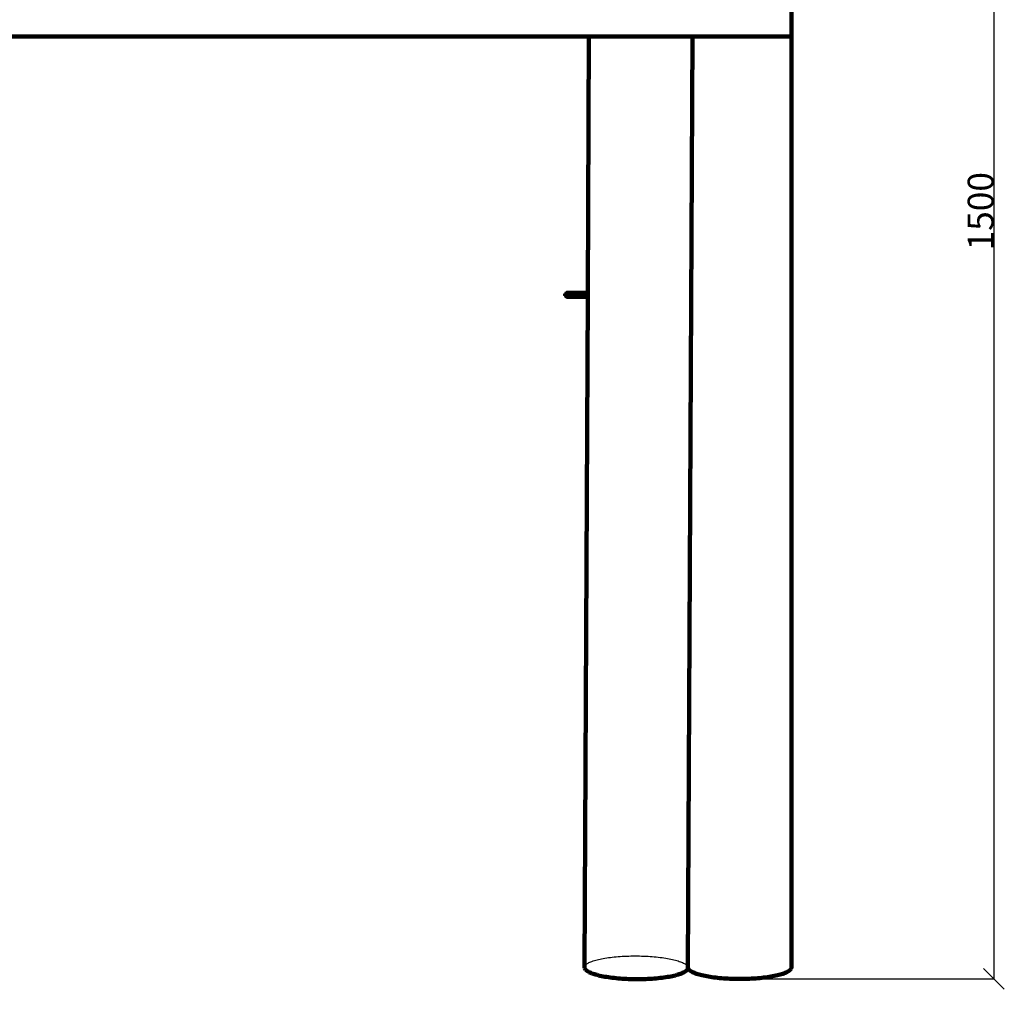
# Model space of a CAD drawing. Units: millimetres. Extents: x 351 to 8462, y 41 to 1809.
# Drawn here: x 3736 to 4687, y 175 to 1112 of the extents above; entities that cross this region are included whole.
import ezdxf

# ---------------------------------------------------------------- set-up
doc = ezdxf.new("R2010")
doc.units = ezdxf.units.MM
doc.layers.add('ProfileEdges', color=7, linetype='Continuous')
doc.styles.get("Standard").update_dxf_attribs({"font": 'arial.ttf'})
doc.dimstyles.get("Standard").update_dxf_attribs({"dimtxt": 25, "dimasz": 20, "dimexe": 0.18, "dimexo": 0.0625, "dimgap": 0.09, "dimtad": 1, "dimdec": 0, "dimzin": 0, "dimdsep": 46, "dimtxsty": 'Standard', "dimblk": 'OBLIQUE', "dimcen": 0.09, "dimadec": 0, "dimazin": 0, "dimtfac": 1, "dimtdec": 0, "dimtofl": 0, "dimtmove": 0, "dimatfit": 3, "dimldrblk": 'OBLIQUE', "dimfxl": 1, "dimtolj": 1, "dimtzin": 0, "dimarcsym": 0})

# ---------------------------------------------------------------- blocks, each defined once
blk = doc.blocks.new('_Oblique')
at = {"color": 0, "linetype": 'ByBlock', "lineweight": -2}
blk.add_line((-0.5, -0.5), (0.5, 0.5), dxfattribs=at)
blk = doc.blocks.new('*D8')
at = {"color": 0, "lineweight": -2, "transparency": 16777216}
for p, q in [((4432.77, 1669.28), (4677.59, 1669.28)), ((4677.41, 1669.28), (4677.41, 185.23)), ((4432.77, 185.23), (4677.59, 185.23))]:
    blk.add_line(p, q, dxfattribs=at)
at = {"layer": 'Defpoints', "color": 0, "transparency": 16777216}
for p in [(4432.71, 1669.28), (4432.71, 185.23), (4677.41, 185.23)]:
    blk.add_point(p, dxfattribs=at)
at = {"color": 0, "lineweight": -2, "transparency": 16777216, "xscale": 20, "yscale": 20, "zscale": 20}
for p, rotation in [((4677.41, 1669.28), 90), ((4677.41, 185.23), 270)]:
    blk.add_blockref('_Oblique', p, dxfattribs=dict(at, rotation=rotation))
at = {"color": 0, "transparency": 16777216, "insert": (4664.55, 927.25), "char_height": 25, "attachment_point": 5, "rotation": 90}
blk.add_mtext('\\A1;1500', dxfattribs=at)

msp = doc.modelspace()

# ---------------------------------------------------------------- linework, layer by layer
for p, q in [((4283.89, 846.98), (4283.88, 846.9)), ((4283.9, 847.06), (4283.89, 846.98)), ((4283.91, 847.14), (4283.9, 847.06)), ((4283.93, 847.22), (4283.91, 847.14)), ((4283.94, 847.29), (4283.93, 847.22)), ((4283.96, 847.37), (4283.94, 847.29)), ((4283.98, 847.44), (4283.96, 847.37)), ((4283.99, 847.52), (4283.98, 847.44)), ((4284.01, 847.59), (4283.99, 847.52)), ((4284.04, 847.66), (4284.01, 847.59)), ((4284.06, 847.72), (4284.04, 847.66)), ((4284.08, 847.79), (4284.06, 847.72)), ((4284.11, 847.85), (4284.08, 847.79)), ((4284.13, 847.91), (4284.11, 847.85)), ((4284.16, 847.97), (4284.13, 847.91)), ((4284.19, 848.02), (4284.16, 847.97)), ((4284.22, 848.07), (4284.19, 848.02)), ((4284.25, 848.12), (4284.22, 848.07)), ((4284.28, 848.17), (4284.25, 848.12)), ((4284.31, 848.21), (4284.28, 848.17)), ((4284.35, 848.25), (4284.31, 848.21)), ((4284.38, 848.29), (4284.35, 848.25)), ((4284.41, 848.32), (4284.38, 848.29)), ((4284.45, 848.36), (4284.41, 848.32)), ((4284.48, 848.38), (4284.45, 848.36)), ((4284.74, 848.48), (4284.71, 848.48)), ((4283.87, 846.56), (4283.86, 846.48)), ((4283.86, 846.48), (4283.87, 846.4)), ((4283.88, 846.81), (4283.87, 846.73)), ((4283.87, 846.73), (4283.87, 846.65)), ((4283.87, 846.65), (4283.87, 846.56)), ((4283.87, 846.4), (4283.87, 846.31)), ((4283.87, 846.31), (4283.87, 846.23)), ((4283.87, 846.23), (4283.88, 846.15)), ((4283.88, 846.9), (4283.88, 846.81)), ((4283.88, 846.15), (4283.88, 846.06)), ((4283.88, 846.06), (4283.89, 845.98)), ((4283.89, 845.98), (4283.9, 845.9)), ((4283.9, 845.9), (4283.91, 845.82)), ((4283.91, 845.82), (4283.93, 845.74)), ((4283.93, 845.74), (4283.94, 845.67)), ((4283.94, 845.67), (4283.96, 845.59)), ((4283.96, 845.59), (4283.98, 845.52)), ((4283.98, 845.52), (4283.99, 845.44)), ((4283.99, 845.44), (4284.01, 845.37)), ((4284.01, 845.37), (4284.04, 845.31)), ((4284.04, 845.31), (4284.06, 845.24)), ((4284.06, 845.24), (4284.08, 845.17)), ((4284.08, 845.17), (4284.11, 845.11)), ((4284.11, 845.11), (4284.13, 845.05)), ((4284.13, 845.05), (4284.16, 844.99)), ((4284.16, 844.99), (4284.19, 844.94)), ((4284.19, 844.94), (4284.22, 844.89)), ((4284.22, 844.89), (4284.25, 844.84)), ((4284.25, 844.84), (4284.28, 844.79)), ((4284.28, 844.79), (4284.31, 844.75)), ((4284.31, 844.75), (4284.35, 844.71)), ((4284.35, 844.71), (4284.38, 844.67)), ((4284.38, 844.67), (4284.41, 844.64)), ((4284.41, 844.64), (4284.45, 844.61)), ((4284.45, 844.61), (4284.48, 844.58)), ((4284.67, 844.49), (4284.71, 844.48)), ((4284.71, 844.48), (4284.74, 844.48)), ((4283.8, 199.72), (4284.45, 200.16)), ((4284.45, 200.16), (4285.18, 200.6)), ((4285.18, 200.6), (4285.99, 201.03)), ((4285.99, 201.03), (4286.88, 201.45)), ((4286.88, 201.45), (4287.86, 201.87)), ((4287.86, 201.87), (4288.9, 202.27)), ((4288.9, 202.27), (4290.03, 202.66)), ((4290.03, 202.66), (4291.22, 203.04)), ((4291.22, 203.04), (4292.49, 203.41)), ((4292.49, 203.41), (4293.83, 203.77)), ((4293.83, 203.77), (4295.23, 204.11)), ((4295.23, 204.11), (4296.69, 204.44)), ((4296.69, 204.44), (4298.22, 204.76)), ((4298.22, 204.76), (4299.81, 205.06)), ((4299.81, 205.06), (4301.45, 205.34)), ((4301.45, 205.34), (4303.14, 205.61)), ((4303.14, 205.61), (4304.89, 205.86)), ((4304.89, 205.86), (4306.68, 206.1)), ((4306.68, 206.1), (4308.52, 206.32)), ((4308.52, 206.32), (4310.39, 206.52)), ((4310.39, 206.52), (4312.31, 206.7)), ((4312.31, 206.7), (4314.25, 206.86)), ((4314.25, 206.86), (4316.23, 207.01)), ((4316.23, 207.01), (4318.24, 207.14)), ((4318.24, 207.14), (4320.27, 207.24)), ((4320.27, 207.24), (4322.31, 207.33)), ((4322.31, 207.33), (4324.38, 207.4)), ((4324.38, 207.4), (4326.46, 207.45)), ((4326.46, 207.45), (4328.54, 207.48)), ((4328.54, 207.48), (4330.64, 207.49)), ((4330.64, 207.49), (4332.73, 207.48)), ((4332.73, 207.48), (4334.82, 207.45)), ((4334.82, 207.45), (4336.91, 207.4)), ((4336.91, 207.4), (4338.99, 207.33)), ((4338.99, 207.33), (4341.05, 207.24)), ((4341.05, 207.24), (4343.1, 207.14)), ((4343.1, 207.14), (4345.13, 207.01)), ((4345.13, 207.01), (4347.13, 206.86)), ((4347.13, 206.86), (4349.11, 206.7)), ((4349.11, 206.7), (4351.06, 206.52)), ((4351.06, 206.52), (4352.97, 206.32)), ((4352.97, 206.32), (4354.85, 206.1)), ((4354.85, 206.1), (4356.68, 205.86)), ((4356.68, 205.86), (4358.47, 205.61)), ((4358.47, 205.61), (4360.21, 205.34)), ((4360.21, 205.34), (4361.91, 205.06)), ((4361.91, 205.06), (4363.55, 204.76)), ((4363.55, 204.76), (4365.13, 204.44)), ((4365.13, 204.44), (4366.66, 204.11)), ((4366.66, 204.11), (4368.12, 203.77)), ((4368.12, 203.77), (4369.52, 203.41)), ((4369.52, 203.41), (4370.86, 203.04)), ((4370.86, 203.04), (4372.12, 202.66)), ((4372.12, 202.66), (4373.32, 202.27)), ((4373.32, 202.27), (4374.44, 201.87)), ((4374.44, 201.87), (4375.49, 201.45)), ((4375.49, 201.45), (4376.45, 201.03)), ((4376.45, 201.03), (4377.35, 200.6)), ((4377.35, 200.6), (4378.16, 200.16)), ((4378.16, 200.16), (4378.88, 199.72)), ((4281.66, 196.48), (4281.7, 196.95)), ((4281.7, 196.95), (4281.84, 197.42)), ((4281.84, 197.42), (4282.06, 197.88)), ((4282.06, 197.88), (4282.36, 198.35)), ((4282.36, 198.35), (4282.76, 198.81)), ((4282.76, 198.81), (4283.24, 199.27)), ((4283.24, 199.27), (4283.8, 199.72)), ((4378.88, 199.72), (4379.53, 199.27)), ((4379.53, 199.27), (4380.09, 198.81)), ((4380.09, 198.81), (4380.57, 198.35)), ((4380.57, 198.35), (4380.96, 197.88)), ((4380.96, 197.88), (4381.27, 197.42)), ((4381.27, 197.42), (4381.48, 196.95)), ((4381.48, 196.95), (4381.61, 196.48)), ((4381.61, 196.48), (4381.66, 196.01))]:
    msp.add_line(p, q)
at = {"layer": 'ProfileEdges', "lineweight": 211}
for p, q in [((4481.66, 1096.03), (4481.66, 1293.44)), ((2986.01, 1096.03), (4286.01, 1096.03)), ((4284.81, 848.48), (4286.01, 1096.03)), ((4286.01, 1096.03), (4386.01, 1096.03)), ((4381.66, 196.47), (4386.01, 1096.03)), ((4386.01, 1096.03), (4481.66, 1096.03)), ((4481.66, 196.48), (4481.66, 1096.03)), ((4263.08, 846.98), (4263.06, 846.9)), ((4263.11, 847.06), (4263.08, 846.98)), ((4263.15, 847.14), (4263.11, 847.06)), ((4263.19, 847.22), (4263.15, 847.14)), ((4263.23, 847.29), (4263.19, 847.22)), ((4263.28, 847.37), (4263.23, 847.29)), ((4263.33, 847.44), (4263.28, 847.37)), ((4263.39, 847.52), (4263.33, 847.44)), ((4263.45, 847.59), (4263.39, 847.52)), ((4263.51, 847.66), (4263.45, 847.59)), ((4263.58, 847.72), (4263.51, 847.66)), ((4263.65, 847.79), (4263.58, 847.72)), ((4263.73, 847.85), (4263.65, 847.79)), ((4263.81, 847.91), (4263.73, 847.85)), ((4263.89, 847.97), (4263.81, 847.91)), ((4263.97, 848.02), (4263.89, 847.97)), ((4264.06, 848.07), (4263.97, 848.02)), ((4264.15, 848.12), (4264.06, 848.07)), ((4264.25, 848.17), (4264.15, 848.12)), ((4264.34, 848.21), (4264.25, 848.17)), ((4264.44, 848.25), (4264.34, 848.21)), ((4264.54, 848.29), (4264.44, 848.25)), ((4264.64, 848.32), (4264.54, 848.29)), ((4264.75, 848.36), (4264.64, 848.32)), ((4264.86, 848.38), (4264.75, 848.36)), ((4264.96, 848.41), (4264.86, 848.38)), ((4265.07, 848.43), (4264.96, 848.41)), ((4265.18, 848.45), (4265.07, 848.43)), ((4265.29, 848.46), (4265.18, 848.45)), ((4265.4, 848.47), (4265.29, 848.46)), ((4265.52, 848.48), (4265.4, 848.47)), ((4265.63, 848.48), (4265.52, 848.48)), ((4265.74, 848.48), (4265.63, 848.48)), ((4265.85, 848.48), (4265.74, 848.48)), ((4284.48, 848.38), (4265.85, 848.48)), ((4284.52, 848.41), (4284.48, 848.38)), ((4284.56, 848.43), (4284.52, 848.41)), ((4284.59, 848.45), (4284.56, 848.43)), ((4284.63, 848.46), (4284.59, 848.45)), ((4284.67, 848.47), (4284.63, 848.46)), ((4284.71, 848.48), (4284.67, 848.47)), ((4284.74, 848.48), (4284.67, 848.47)), ((4284.78, 848.48), (4284.71, 848.48)), ((4284.78, 848.48), (4284.74, 848.48)), ((4284.78, 848.48), (4284.81, 848.48)), ((4284.79, 844.48), (4284.81, 848.48)), ((4263.01, 846.65), (4263, 846.56)), ((4263, 846.56), (4263, 846.48)), ((4263, 846.48), (4263, 846.4)), ((4263, 846.4), (4263.01, 846.31)), ((4263.02, 846.73), (4263.01, 846.65)), ((4263.01, 846.31), (4263.02, 846.23)), ((4263.04, 846.81), (4263.02, 846.73)), ((4263.02, 846.23), (4263.04, 846.15)), ((4263.06, 846.9), (4263.04, 846.81)), ((4263.04, 846.15), (4263.06, 846.06)), ((4263.06, 846.06), (4263.08, 845.98)), ((4263.08, 845.98), (4263.11, 845.9)), ((4263.11, 845.9), (4263.15, 845.82)), ((4263.15, 845.82), (4263.19, 845.74)), ((4263.19, 845.74), (4263.23, 845.67)), ((4263.23, 845.67), (4263.28, 845.59)), ((4263.28, 845.59), (4263.33, 845.52)), ((4263.33, 845.52), (4263.39, 845.44)), ((4263.39, 845.44), (4263.45, 845.37)), ((4263.45, 845.37), (4263.51, 845.31)), ((4263.51, 845.31), (4263.58, 845.24)), ((4263.58, 845.24), (4263.65, 845.17)), ((4263.65, 845.17), (4263.73, 845.11)), ((4263.73, 845.11), (4263.81, 845.05)), ((4263.81, 845.05), (4263.89, 844.99)), ((4263.89, 844.99), (4263.97, 844.94)), ((4263.97, 844.94), (4264.06, 844.89)), ((4264.06, 844.89), (4264.15, 844.84)), ((4264.15, 844.84), (4264.25, 844.79)), ((4264.25, 844.79), (4264.34, 844.75)), ((4264.34, 844.75), (4264.44, 844.71)), ((4264.44, 844.71), (4264.54, 844.67)), ((4264.54, 844.67), (4264.64, 844.64)), ((4264.64, 844.64), (4264.75, 844.61)), ((4264.75, 844.61), (4264.86, 844.58)), ((4264.86, 844.58), (4264.96, 844.55)), ((4264.96, 844.55), (4265.07, 844.53)), ((4265.07, 844.53), (4265.18, 844.52)), ((4265.18, 844.52), (4265.29, 844.5)), ((4265.29, 844.5), (4265.4, 844.49)), ((4265.4, 844.49), (4265.52, 844.48)), ((4265.52, 844.48), (4265.63, 844.48)), ((4265.76, 844.48), (4265.63, 844.48)), ((4265.76, 844.48), (4265.85, 844.48)), ((4284.48, 844.58), (4265.85, 844.48)), ((4281.66, 196.48), (4284.79, 844.48)), ((4284.48, 844.58), (4284.52, 844.55)), ((4284.52, 844.55), (4284.56, 844.53)), ((4284.56, 844.53), (4284.59, 844.52)), ((4284.59, 844.52), (4284.63, 844.5)), ((4284.63, 844.5), (4284.67, 844.49)), ((4284.74, 844.48), (4284.67, 844.49)), ((4284.74, 844.48), (4284.79, 844.48)), ((4281.7, 196.01), (4281.66, 196.48)), ((4281.83, 195.54), (4281.7, 196.01)), ((4282.05, 195.07), (4281.83, 195.54)), ((4282.35, 194.6), (4282.05, 195.07)), ((4282.75, 194.13), (4282.35, 194.6)), ((4283.22, 193.67), (4282.75, 194.13)), ((4283.78, 193.22), (4283.22, 193.67)), ((4284.43, 192.77), (4283.78, 193.22)), ((4285.16, 192.32), (4284.43, 192.77)), ((4285.97, 191.88), (4285.16, 192.32)), ((4286.86, 191.45), (4285.97, 191.88)), ((4287.83, 191.03), (4286.86, 191.45)), ((4288.88, 190.62), (4287.83, 191.03)), ((4290, 190.21), (4288.88, 190.62)), ((4375.46, 190.62), (4374.41, 190.21)), ((4376.43, 191.03), (4375.46, 190.62)), ((4377.32, 191.45), (4376.43, 191.03)), ((4378.14, 191.88), (4377.32, 191.45)), ((4378.87, 192.32), (4378.14, 191.88)), ((4379.52, 192.77), (4378.87, 192.32)), ((4380.08, 193.22), (4379.52, 192.77)), ((4380.56, 193.67), (4380.08, 193.22)), ((4380.95, 194.13), (4380.56, 193.67)), ((4381.26, 194.6), (4380.95, 194.13)), ((4381.48, 195.07), (4381.26, 194.6)), ((4381.61, 195.54), (4381.48, 195.07)), ((4381.66, 196.01), (4381.61, 195.54)), ((4381.66, 196.47), (4381.7, 196.01)), ((4381.66, 196.01), (4381.66, 196.47)), ((4381.7, 196.01), (4381.83, 195.54)), ((4381.83, 195.54), (4382.05, 195.07)), ((4382.05, 195.07), (4382.36, 194.6)), ((4382.36, 194.6), (4382.75, 194.14)), ((4382.75, 194.14), (4383.23, 193.68)), ((4383.23, 193.68), (4383.79, 193.23)), ((4383.79, 193.23), (4384.44, 192.78)), ((4384.44, 192.78), (4385.17, 192.34)), ((4385.17, 192.34), (4385.98, 191.9)), ((4385.98, 191.9), (4386.87, 191.48)), ((4386.87, 191.48), (4387.84, 191.06)), ((4387.84, 191.06), (4388.89, 190.65)), ((4388.89, 190.65), (4390.01, 190.25)), ((4473.3, 190.25), (4474.43, 190.65)), ((4474.43, 190.65), (4475.47, 191.06)), ((4475.47, 191.06), (4476.44, 191.48)), ((4476.44, 191.48), (4477.34, 191.9)), ((4477.34, 191.9), (4478.15, 192.34)), ((4478.15, 192.34), (4478.88, 192.78)), ((4478.88, 192.78), (4479.52, 193.23)), ((4479.52, 193.23), (4480.09, 193.68)), ((4480.09, 193.68), (4480.57, 194.14)), ((4480.57, 194.14), (4480.96, 194.6)), ((4480.96, 194.6), (4481.26, 195.07)), ((4481.26, 195.07), (4481.48, 195.54)), ((4481.48, 195.54), (4481.61, 196.01)), ((4481.61, 196.01), (4481.66, 196.48)), ((4291.19, 189.82), (4290, 190.21)), ((4292.46, 189.44), (4291.19, 189.82)), ((4293.79, 189.07), (4292.46, 189.44)), ((4295.19, 188.72), (4293.79, 189.07)), ((4296.66, 188.37), (4295.19, 188.72)), ((4298.18, 188.04), (4296.66, 188.37)), ((4299.77, 187.73), (4298.18, 188.04)), ((4301.41, 187.43), (4299.77, 187.73)), ((4303.1, 187.14), (4301.41, 187.43)), ((4304.84, 186.87), (4303.1, 187.14)), ((4306.63, 186.62), (4304.84, 186.87)), ((4308.47, 186.39), (4306.63, 186.62)), ((4310.34, 186.17), (4308.47, 186.39)), ((4312.26, 185.97), (4310.34, 186.17)), ((4314.2, 185.78), (4312.26, 185.97)), ((4316.18, 185.62), (4314.2, 185.78)), ((4318.19, 185.47), (4316.18, 185.62)), ((4320.21, 185.35), (4318.19, 185.47)), ((4322.26, 185.24), (4320.21, 185.35)), ((4324.33, 185.15), (4322.26, 185.24)), ((4326.4, 185.08), (4324.33, 185.15)), ((4328.49, 185.03), (4326.4, 185.08)), ((4330.58, 185), (4328.49, 185.03)), ((4332.68, 184.99), (4330.58, 185)), ((4334.77, 185), (4332.68, 184.99)), ((4336.86, 185.03), (4334.77, 185)), ((4338.94, 185.08), (4336.86, 185.03)), ((4341, 185.15), (4338.94, 185.08)), ((4343.05, 185.24), (4341, 185.15)), ((4345.08, 185.35), (4343.05, 185.24)), ((4347.08, 185.47), (4345.08, 185.35)), ((4349.06, 185.62), (4347.08, 185.47)), ((4351.01, 185.78), (4349.06, 185.62)), ((4352.92, 185.97), (4351.01, 185.78)), ((4354.8, 186.17), (4352.92, 185.97)), ((4356.63, 186.39), (4354.8, 186.17)), ((4358.43, 186.62), (4356.63, 186.39)), ((4360.17, 186.87), (4358.43, 186.62)), ((4361.87, 187.14), (4360.17, 186.87)), ((4363.51, 187.43), (4361.87, 187.14)), ((4365.09, 187.73), (4363.51, 187.43)), ((4366.62, 188.04), (4365.09, 187.73)), ((4368.09, 188.37), (4366.62, 188.04)), ((4369.49, 188.72), (4368.09, 188.37)), ((4370.83, 189.07), (4369.49, 188.72)), ((4372.09, 189.44), (4370.83, 189.07)), ((4373.29, 189.82), (4372.09, 189.44)), ((4374.41, 190.21), (4373.29, 189.82)), ((4390.01, 190.25), (4391.21, 189.87)), ((4391.21, 189.87), (4392.47, 189.49)), ((4392.47, 189.49), (4393.81, 189.13)), ((4393.81, 189.13), (4395.21, 188.78)), ((4395.21, 188.78), (4396.67, 188.44)), ((4396.67, 188.44), (4398.2, 188.12)), ((4398.2, 188.12), (4399.79, 187.81)), ((4399.79, 187.81), (4401.43, 187.52)), ((4401.43, 187.52), (4403.12, 187.24)), ((4403.12, 187.24), (4404.87, 186.98)), ((4404.87, 186.98), (4406.66, 186.74)), ((4406.66, 186.74), (4408.49, 186.51)), ((4408.49, 186.51), (4410.37, 186.3)), ((4410.37, 186.3), (4412.28, 186.11)), ((4412.28, 186.11), (4414.23, 185.94)), ((4414.23, 185.94), (4416.21, 185.78)), ((4416.21, 185.78), (4418.21, 185.64)), ((4418.21, 185.64), (4420.24, 185.53)), ((4420.24, 185.53), (4422.29, 185.43)), ((4422.29, 185.43), (4424.35, 185.35)), ((4424.35, 185.35), (4426.43, 185.29)), ((4426.43, 185.29), (4428.52, 185.25)), ((4428.52, 185.25), (4430.61, 185.23)), ((4430.61, 185.23), (4432.71, 185.23)), ((4432.71, 185.23), (4434.8, 185.25)), ((4434.8, 185.25), (4436.88, 185.29)), ((4436.88, 185.29), (4438.96, 185.35)), ((4438.96, 185.35), (4441.03, 185.43)), ((4441.03, 185.43), (4443.08, 185.53)), ((4443.08, 185.53), (4445.1, 185.64)), ((4445.1, 185.64), (4447.11, 185.78)), ((4447.11, 185.78), (4449.09, 185.94)), ((4449.09, 185.94), (4451.03, 186.11)), ((4451.03, 186.11), (4452.95, 186.3)), ((4452.95, 186.3), (4454.82, 186.51)), ((4454.82, 186.51), (4456.66, 186.74)), ((4456.66, 186.74), (4458.45, 186.98)), ((4458.45, 186.98), (4460.19, 187.24)), ((4460.19, 187.24), (4461.89, 187.52)), ((4461.89, 187.52), (4463.53, 187.81)), ((4463.53, 187.81), (4465.11, 188.12)), ((4465.11, 188.12), (4466.64, 188.44)), ((4466.64, 188.44), (4468.11, 188.78)), ((4468.11, 188.78), (4469.51, 189.13)), ((4469.51, 189.13), (4470.84, 189.49)), ((4470.84, 189.49), (4472.11, 189.87)), ((4472.11, 189.87), (4473.3, 190.25))]:
    msp.add_line(p, q, dxfattribs=at)

# ---------------------------------------------------------------- dimensions: what is measured, and where the dimension line sits
dim = msp.add_linear_dim(base=(4677.41, 185.23), p1=(4432.71, 1669.28), p2=(4432.71, 185.23), angle=90, text='1500', dimstyle='Standard')
dim.commit()
dim.dimension.update_dxf_attribs({"geometry": '*D8', "text_midpoint": (4664.55, 927.25)})

doc.saveas('drawing.dxf')
